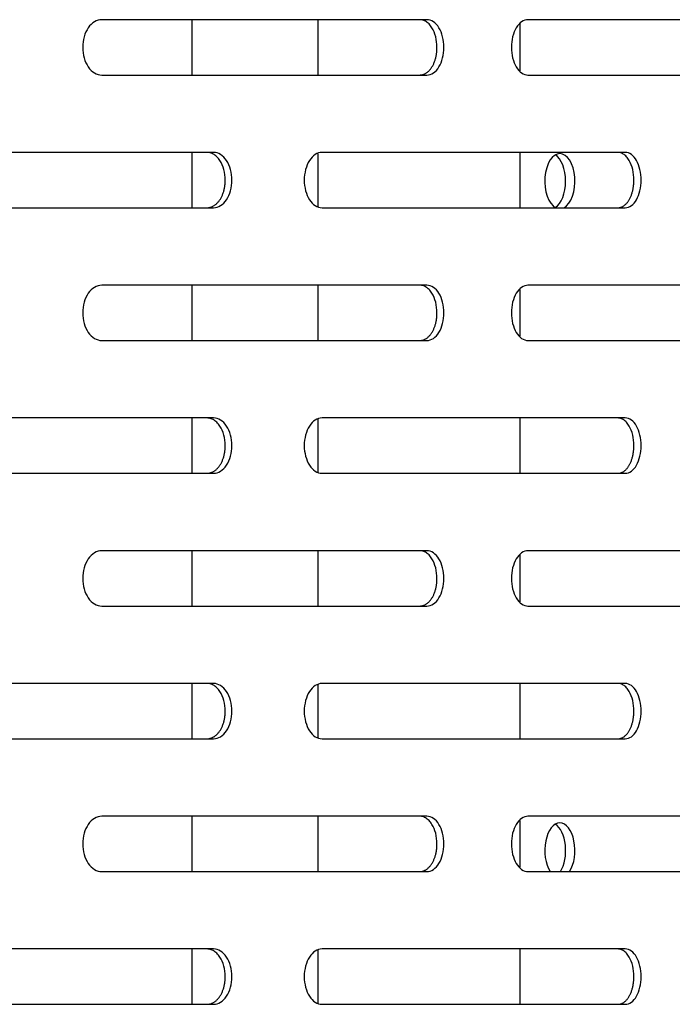
# Model space of a CAD drawing. Units: millimetres. Extents: x 0 to 8297, y 0 to 6768.
# Drawn here: x 5476 to 5535, y 3356 to 3445 of the extents above; entities that cross this region are included whole.
import ezdxf

# ---------------------------------------------------------------- set-up
doc = ezdxf.new("R2010")
doc.units = ezdxf.units.MM
for name, color, linetype in [('Default', 7, 'Continuous'), ('TIOM-48R-베이스커버', 7, 'Continuous'), ('응축기-청소기-단자대브라켓-T', 7, 'Continuous'), ('응축기-청소기-모터레일-우-1', 7, 'Continuous'), ('응축기-청소기-전면고정-우-1', 7, 'Continuous')]:
    doc.layers.add(name, color=color, linetype=linetype)

# ---------------------------------------------------------------- blocks, each defined once
blk = doc.blocks.new('SE2')
at = {"layer": 'TIOM-48R-베이스커버', "color": 7, "linetype": 'Continuous'}
for p, q in [((-1439.306, 3280.612), (-1468.709, 3280.612)), ((-1404.808, 3280.612), (-1430.163, 3280.612)), ((-1468.709, 3275.612), (-1439.306, 3275.612)), ((-1430.163, 3275.612), (-1404.808, 3275.612)), ((-1458.587, 3268.612), (-1489.875, 3268.612)), ((-1421.361, 3268.612), (-1448.784, 3268.612)), ((-1489.875, 3263.612), (-1458.587, 3263.612)), ((-1448.784, 3263.612), (-1421.361, 3263.612)), ((-1439.306, 3256.612), (-1468.709, 3256.612)), ((-1404.808, 3256.612), (-1430.163, 3256.612)), ((-1468.709, 3251.612), (-1439.306, 3251.612)), ((-1430.163, 3251.612), (-1404.808, 3251.612)), ((-1458.587, 3244.612), (-1489.875, 3244.612)), ((-1421.361, 3244.612), (-1448.784, 3244.612)), ((-1489.875, 3239.612), (-1458.587, 3239.612)), ((-1448.784, 3239.612), (-1421.361, 3239.612)), ((-1439.306, 3232.612), (-1468.709, 3232.612)), ((-1404.808, 3232.612), (-1430.163, 3232.612)), ((-1468.709, 3227.612), (-1439.306, 3227.612)), ((-1430.163, 3227.612), (-1404.808, 3227.612)), ((-1458.587, 3220.612), (-1489.875, 3220.612)), ((-1421.361, 3220.612), (-1448.784, 3220.612)), ((-1489.875, 3215.612), (-1458.587, 3215.612)), ((-1448.784, 3215.612), (-1421.361, 3215.612)), ((-1439.306, 3208.612), (-1468.709, 3208.612)), ((-1404.808, 3208.612), (-1430.163, 3208.612)), ((-1468.709, 3203.612), (-1439.306, 3203.612)), ((-1430.163, 3203.612), (-1404.808, 3203.612)), ((-1458.587, 3196.612), (-1489.875, 3196.612)), ((-1421.361, 3196.612), (-1448.784, 3196.612)), ((-1489.875, 3191.612), (-1458.587, 3191.612)), ((-1448.784, 3191.612), (-1421.361, 3191.612))]:
    blk.add_line(p, q, dxfattribs=at)
for points, knots in [([(-1468.709, 3280.612), (-1469.157, 3280.612), (-1469.604, 3280.343), (-1470.241, 3279.417), (-1470.426, 3278.766), (-1470.426, 3277.457), (-1470.241, 3276.807), (-1469.604, 3275.881), (-1469.157, 3275.612), (-1468.709, 3275.612)], [0, 0, 0, 0, 0.25, 0.25, 0.5, 0.5, 0.75, 0.75, 1, 1, 1, 1]), ([(-1439.934, 3275.612), (-1439.903, 3275.613), (-1439.84, 3275.615), (-1439.747, 3275.629), (-1439.655, 3275.653), (-1439.564, 3275.685), (-1439.474, 3275.726), (-1439.385, 3275.775), (-1439.299, 3275.833), (-1439.215, 3275.899), (-1439.134, 3275.973), (-1439.055, 3276.054), (-1438.98, 3276.143), (-1438.908, 3276.24), (-1438.84, 3276.343), (-1438.776, 3276.453), (-1438.717, 3276.569), (-1438.662, 3276.691), (-1438.612, 3276.819), (-1438.566, 3276.95), (-1438.525, 3277.086), (-1438.49, 3277.226), (-1438.459, 3277.369), (-1438.434, 3277.514), (-1438.414, 3277.661), (-1438.4, 3277.811), (-1438.391, 3277.961), (-1438.383, 3278.386), (-1438.472, 3279.092), (-1438.731, 3279.73), (-1438.968, 3280.07), (-1439.11, 3280.232), (-1439.262, 3280.367), (-1439.422, 3280.474), (-1439.589, 3280.552), (-1439.76, 3280.602), (-1439.876, 3280.609), (-1439.934, 3280.612)], [0, 0, 0, 0, 0.019262, 0.038517, 0.057772, 0.077029, 0.096291, 0.115557, 0.134823, 0.154089, 0.173352, 0.192611, 0.211867, 0.231125, 0.25039, 0.269655, 0.288913, 0.308171, 0.327433, 0.346699, 0.365968, 0.385239, 0.404509, 0.423776, 0.443038, 0.462298, 0.481559, 0.500827, 0.62527, 0.749704, 0.785461, 0.821211, 0.856973, 0.892741, 0.928501, 0.964247, 1, 1, 1, 1]), ([(-1439.306, 3275.612), (-1438.9, 3275.612), (-1438.497, 3275.881), (-1437.925, 3276.807), (-1437.759, 3277.457), (-1437.759, 3278.766), (-1437.925, 3279.417), (-1438.497, 3280.343), (-1438.9, 3280.612), (-1439.306, 3280.612)], [0, 0, 0, 0, 0.25, 0.25, 0.5, 0.5, 0.75, 0.75, 1, 1, 1, 1]), ([(-1430.163, 3280.612), (-1430.555, 3280.612), (-1430.945, 3280.343), (-1431.501, 3279.417), (-1431.663, 3278.766), (-1431.663, 3277.457), (-1431.501, 3276.807), (-1430.945, 3275.881), (-1430.555, 3275.612), (-1430.163, 3275.612)], [0, 0, 0, 0, 0.25, 0.25, 0.5, 0.5, 0.75, 0.75, 1, 1, 1, 1]), ([(-1459.186, 3263.612), (-1459.152, 3263.613), (-1459.085, 3263.615), (-1458.986, 3263.629), (-1458.887, 3263.653), (-1458.789, 3263.685), (-1458.693, 3263.726), (-1458.598, 3263.775), (-1458.506, 3263.833), (-1458.416, 3263.899), (-1458.329, 3263.973), (-1458.245, 3264.054), (-1458.164, 3264.143), (-1458.087, 3264.24), (-1458.015, 3264.343), (-1457.946, 3264.453), (-1457.883, 3264.569), (-1457.824, 3264.691), (-1457.77, 3264.819), (-1457.721, 3264.95), (-1457.678, 3265.086), (-1457.64, 3265.226), (-1457.607, 3265.369), (-1457.58, 3265.514), (-1457.559, 3265.661), (-1457.543, 3265.811), (-1457.534, 3265.961), (-1457.525, 3266.386), (-1457.62, 3267.092), (-1457.898, 3267.73), (-1458.151, 3268.07), (-1458.303, 3268.232), (-1458.466, 3268.367), (-1458.638, 3268.474), (-1458.816, 3268.552), (-1459, 3268.602), (-1459.124, 3268.609), (-1459.186, 3268.612)], [0, 0, 0, 0, 0.019262, 0.038517, 0.057772, 0.077029, 0.096291, 0.115557, 0.134823, 0.154089, 0.173352, 0.192611, 0.211867, 0.231125, 0.25039, 0.269655, 0.288913, 0.308171, 0.327433, 0.346699, 0.365968, 0.385239, 0.404509, 0.423776, 0.443038, 0.462298, 0.481559, 0.500827, 0.62527, 0.749704, 0.785461, 0.821211, 0.856973, 0.892741, 0.928501, 0.964247, 1, 1, 1, 1]), ([(-1458.587, 3263.612), (-1458.152, 3263.612), (-1457.721, 3263.881), (-1457.109, 3264.807), (-1456.931, 3265.457), (-1456.931, 3266.766), (-1457.109, 3267.417), (-1457.721, 3268.343), (-1458.152, 3268.612), (-1458.587, 3268.612)], [0, 0, 0, 0, 0.25, 0.25, 0.5, 0.5, 0.75, 0.75, 1, 1, 1, 1]), ([(-1448.784, 3268.612), (-1449.204, 3268.612), (-1449.623, 3268.343), (-1450.221, 3267.417), (-1450.395, 3266.766), (-1450.395, 3265.457), (-1450.221, 3264.807), (-1449.623, 3263.881), (-1449.204, 3263.612), (-1448.784, 3263.612)], [0, 0, 0, 0, 0.25, 0.25, 0.5, 0.5, 0.75, 0.75, 1, 1, 1, 1]), ([(-1422.016, 3263.612), (-1421.987, 3263.613), (-1421.929, 3263.615), (-1421.843, 3263.629), (-1421.757, 3263.653), (-1421.672, 3263.685), (-1421.589, 3263.726), (-1421.507, 3263.775), (-1421.427, 3263.833), (-1421.35, 3263.899), (-1421.274, 3263.973), (-1421.201, 3264.054), (-1421.132, 3264.143), (-1421.065, 3264.24), (-1421.002, 3264.343), (-1420.943, 3264.453), (-1420.888, 3264.569), (-1420.837, 3264.691), (-1420.791, 3264.819), (-1420.748, 3264.95), (-1420.711, 3265.086), (-1420.678, 3265.226), (-1420.65, 3265.369), (-1420.626, 3265.514), (-1420.608, 3265.661), (-1420.594, 3265.811), (-1420.586, 3265.961), (-1420.579, 3266.386), (-1420.661, 3267.092), (-1420.901, 3267.73), (-1421.121, 3268.07), (-1421.252, 3268.232), (-1421.393, 3268.367), (-1421.541, 3268.474), (-1421.696, 3268.552), (-1421.855, 3268.602), (-1421.962, 3268.609), (-1422.016, 3268.612)], [0, 0, 0, 0, 0.019262, 0.038517, 0.057772, 0.077029, 0.096291, 0.115557, 0.134823, 0.154089, 0.173352, 0.192611, 0.211867, 0.231125, 0.25039, 0.269655, 0.288913, 0.308171, 0.327433, 0.346699, 0.365968, 0.385239, 0.404509, 0.423776, 0.443038, 0.462298, 0.481559, 0.500827, 0.62527, 0.749704, 0.785461, 0.821211, 0.856973, 0.892741, 0.928501, 0.964247, 1, 1, 1, 1]), ([(-1421.361, 3263.612), (-1420.984, 3263.612), (-1420.611, 3263.881), (-1420.081, 3264.807), (-1419.928, 3265.457), (-1419.928, 3266.766), (-1420.081, 3267.417), (-1420.611, 3268.343), (-1420.984, 3268.612), (-1421.361, 3268.612)], [0, 0, 0, 0, 0.25, 0.25, 0.5, 0.5, 0.75, 0.75, 1, 1, 1, 1]), ([(-1468.709, 3256.612), (-1469.157, 3256.612), (-1469.604, 3256.343), (-1470.241, 3255.417), (-1470.426, 3254.766), (-1470.426, 3253.457), (-1470.241, 3252.807), (-1469.604, 3251.881), (-1469.157, 3251.612), (-1468.709, 3251.612)], [0, 0, 0, 0, 0.25, 0.25, 0.5, 0.5, 0.75, 0.75, 1, 1, 1, 1]), ([(-1439.934, 3251.612), (-1439.903, 3251.613), (-1439.84, 3251.615), (-1439.747, 3251.629), (-1439.655, 3251.653), (-1439.564, 3251.685), (-1439.474, 3251.726), (-1439.385, 3251.775), (-1439.299, 3251.833), (-1439.215, 3251.899), (-1439.134, 3251.973), (-1439.055, 3252.054), (-1438.98, 3252.143), (-1438.908, 3252.24), (-1438.84, 3252.343), (-1438.776, 3252.453), (-1438.717, 3252.569), (-1438.662, 3252.691), (-1438.612, 3252.819), (-1438.566, 3252.95), (-1438.525, 3253.086), (-1438.49, 3253.226), (-1438.459, 3253.369), (-1438.434, 3253.514), (-1438.414, 3253.661), (-1438.4, 3253.811), (-1438.391, 3253.961), (-1438.383, 3254.386), (-1438.472, 3255.092), (-1438.731, 3255.73), (-1438.968, 3256.07), (-1439.11, 3256.232), (-1439.262, 3256.367), (-1439.422, 3256.474), (-1439.589, 3256.552), (-1439.76, 3256.602), (-1439.876, 3256.609), (-1439.934, 3256.612)], [0, 0, 0, 0, 0.019262, 0.038517, 0.057772, 0.077029, 0.096291, 0.115557, 0.134823, 0.154089, 0.173352, 0.192611, 0.211867, 0.231125, 0.25039, 0.269655, 0.288913, 0.308171, 0.327433, 0.346699, 0.365968, 0.385239, 0.404509, 0.423776, 0.443038, 0.462298, 0.481559, 0.500827, 0.62527, 0.749704, 0.785461, 0.821211, 0.856973, 0.892741, 0.928501, 0.964247, 1, 1, 1, 1]), ([(-1439.306, 3251.612), (-1438.9, 3251.612), (-1438.497, 3251.881), (-1437.925, 3252.807), (-1437.759, 3253.457), (-1437.759, 3254.766), (-1437.925, 3255.417), (-1438.497, 3256.343), (-1438.9, 3256.612), (-1439.306, 3256.612)], [0, 0, 0, 0, 0.25, 0.25, 0.5, 0.5, 0.75, 0.75, 1, 1, 1, 1]), ([(-1430.163, 3256.612), (-1430.555, 3256.612), (-1430.945, 3256.343), (-1431.501, 3255.417), (-1431.663, 3254.766), (-1431.663, 3253.457), (-1431.501, 3252.807), (-1430.945, 3251.881), (-1430.555, 3251.612), (-1430.163, 3251.612)], [0, 0, 0, 0, 0.25, 0.25, 0.5, 0.5, 0.75, 0.75, 1, 1, 1, 1]), ([(-1459.186, 3239.612), (-1459.152, 3239.613), (-1459.085, 3239.615), (-1458.986, 3239.629), (-1458.887, 3239.653), (-1458.789, 3239.685), (-1458.693, 3239.726), (-1458.598, 3239.775), (-1458.506, 3239.833), (-1458.416, 3239.899), (-1458.329, 3239.973), (-1458.245, 3240.054), (-1458.164, 3240.143), (-1458.087, 3240.24), (-1458.015, 3240.343), (-1457.946, 3240.453), (-1457.883, 3240.569), (-1457.824, 3240.691), (-1457.77, 3240.819), (-1457.721, 3240.95), (-1457.678, 3241.086), (-1457.64, 3241.226), (-1457.607, 3241.369), (-1457.58, 3241.514), (-1457.559, 3241.661), (-1457.543, 3241.811), (-1457.534, 3241.961), (-1457.525, 3242.386), (-1457.62, 3243.092), (-1457.898, 3243.73), (-1458.151, 3244.07), (-1458.303, 3244.232), (-1458.466, 3244.367), (-1458.638, 3244.474), (-1458.816, 3244.552), (-1459, 3244.602), (-1459.124, 3244.609), (-1459.186, 3244.612)], [0, 0, 0, 0, 0.019262, 0.038517, 0.057772, 0.077029, 0.096291, 0.115557, 0.134823, 0.154089, 0.173352, 0.192611, 0.211867, 0.231125, 0.25039, 0.269655, 0.288913, 0.308171, 0.327433, 0.346699, 0.365968, 0.385239, 0.404509, 0.423776, 0.443038, 0.462298, 0.481559, 0.500827, 0.62527, 0.749704, 0.785461, 0.821211, 0.856973, 0.892741, 0.928501, 0.964247, 1, 1, 1, 1]), ([(-1458.587, 3239.612), (-1458.152, 3239.612), (-1457.721, 3239.881), (-1457.109, 3240.807), (-1456.931, 3241.457), (-1456.931, 3242.766), (-1457.109, 3243.417), (-1457.721, 3244.343), (-1458.152, 3244.612), (-1458.587, 3244.612)], [0, 0, 0, 0, 0.25, 0.25, 0.5, 0.5, 0.75, 0.75, 1, 1, 1, 1]), ([(-1448.784, 3244.612), (-1449.204, 3244.612), (-1449.623, 3244.343), (-1450.221, 3243.417), (-1450.395, 3242.766), (-1450.395, 3241.457), (-1450.221, 3240.807), (-1449.623, 3239.881), (-1449.204, 3239.612), (-1448.784, 3239.612)], [0, 0, 0, 0, 0.25, 0.25, 0.5, 0.5, 0.75, 0.75, 1, 1, 1, 1]), ([(-1422.016, 3239.612), (-1421.987, 3239.613), (-1421.929, 3239.615), (-1421.843, 3239.629), (-1421.757, 3239.653), (-1421.672, 3239.685), (-1421.589, 3239.726), (-1421.507, 3239.775), (-1421.427, 3239.833), (-1421.35, 3239.899), (-1421.274, 3239.973), (-1421.201, 3240.054), (-1421.132, 3240.143), (-1421.065, 3240.24), (-1421.002, 3240.343), (-1420.943, 3240.453), (-1420.888, 3240.569), (-1420.837, 3240.691), (-1420.791, 3240.819), (-1420.748, 3240.95), (-1420.711, 3241.086), (-1420.678, 3241.226), (-1420.65, 3241.369), (-1420.626, 3241.514), (-1420.608, 3241.661), (-1420.594, 3241.811), (-1420.586, 3241.961), (-1420.579, 3242.386), (-1420.661, 3243.092), (-1420.901, 3243.73), (-1421.121, 3244.07), (-1421.252, 3244.232), (-1421.393, 3244.367), (-1421.541, 3244.474), (-1421.696, 3244.552), (-1421.855, 3244.602), (-1421.962, 3244.609), (-1422.016, 3244.612)], [0, 0, 0, 0, 0.019262, 0.038517, 0.057772, 0.077029, 0.096291, 0.115557, 0.134823, 0.154089, 0.173352, 0.192611, 0.211867, 0.231125, 0.25039, 0.269655, 0.288913, 0.308171, 0.327433, 0.346699, 0.365968, 0.385239, 0.404509, 0.423776, 0.443038, 0.462298, 0.481559, 0.500827, 0.62527, 0.749704, 0.785461, 0.821211, 0.856973, 0.892741, 0.928501, 0.964247, 1, 1, 1, 1]), ([(-1421.361, 3239.612), (-1420.984, 3239.612), (-1420.611, 3239.881), (-1420.081, 3240.807), (-1419.928, 3241.457), (-1419.928, 3242.766), (-1420.081, 3243.417), (-1420.611, 3244.343), (-1420.984, 3244.612), (-1421.361, 3244.612)], [0, 0, 0, 0, 0.25, 0.25, 0.5, 0.5, 0.75, 0.75, 1, 1, 1, 1]), ([(-1468.709, 3232.612), (-1469.157, 3232.612), (-1469.604, 3232.343), (-1470.241, 3231.417), (-1470.426, 3230.766), (-1470.426, 3229.457), (-1470.241, 3228.807), (-1469.604, 3227.881), (-1469.157, 3227.612), (-1468.709, 3227.612)], [0, 0, 0, 0, 0.25, 0.25, 0.5, 0.5, 0.75, 0.75, 1, 1, 1, 1]), ([(-1439.934, 3227.612), (-1439.903, 3227.613), (-1439.84, 3227.615), (-1439.747, 3227.629), (-1439.655, 3227.653), (-1439.564, 3227.685), (-1439.474, 3227.726), (-1439.385, 3227.775), (-1439.299, 3227.833), (-1439.215, 3227.899), (-1439.134, 3227.973), (-1439.055, 3228.054), (-1438.98, 3228.143), (-1438.908, 3228.24), (-1438.84, 3228.343), (-1438.776, 3228.453), (-1438.717, 3228.569), (-1438.662, 3228.691), (-1438.612, 3228.819), (-1438.566, 3228.95), (-1438.525, 3229.086), (-1438.49, 3229.226), (-1438.459, 3229.369), (-1438.434, 3229.514), (-1438.414, 3229.661), (-1438.4, 3229.811), (-1438.391, 3229.961), (-1438.383, 3230.386), (-1438.472, 3231.092), (-1438.731, 3231.73), (-1438.968, 3232.07), (-1439.11, 3232.232), (-1439.262, 3232.367), (-1439.422, 3232.474), (-1439.589, 3232.552), (-1439.76, 3232.602), (-1439.876, 3232.609), (-1439.934, 3232.612)], [0, 0, 0, 0, 0.019262, 0.038517, 0.057772, 0.077029, 0.096291, 0.115557, 0.134823, 0.154089, 0.173352, 0.192611, 0.211867, 0.231125, 0.25039, 0.269655, 0.288913, 0.308171, 0.327433, 0.346699, 0.365968, 0.385239, 0.404509, 0.423776, 0.443038, 0.462298, 0.481559, 0.500827, 0.62527, 0.749704, 0.785461, 0.821211, 0.856973, 0.892741, 0.928501, 0.964247, 1, 1, 1, 1]), ([(-1439.306, 3227.612), (-1438.9, 3227.612), (-1438.497, 3227.881), (-1437.925, 3228.807), (-1437.759, 3229.457), (-1437.759, 3230.766), (-1437.925, 3231.417), (-1438.497, 3232.343), (-1438.9, 3232.612), (-1439.306, 3232.612)], [0, 0, 0, 0, 0.25, 0.25, 0.5, 0.5, 0.75, 0.75, 1, 1, 1, 1]), ([(-1430.163, 3232.612), (-1430.555, 3232.612), (-1430.945, 3232.343), (-1431.501, 3231.417), (-1431.663, 3230.766), (-1431.663, 3229.457), (-1431.501, 3228.807), (-1430.945, 3227.881), (-1430.555, 3227.612), (-1430.163, 3227.612)], [0, 0, 0, 0, 0.25, 0.25, 0.5, 0.5, 0.75, 0.75, 1, 1, 1, 1]), ([(-1459.186, 3215.612), (-1459.152, 3215.613), (-1459.085, 3215.615), (-1458.986, 3215.629), (-1458.887, 3215.653), (-1458.789, 3215.685), (-1458.693, 3215.726), (-1458.598, 3215.775), (-1458.506, 3215.833), (-1458.416, 3215.899), (-1458.329, 3215.973), (-1458.245, 3216.054), (-1458.164, 3216.143), (-1458.087, 3216.24), (-1458.015, 3216.343), (-1457.946, 3216.453), (-1457.883, 3216.569), (-1457.824, 3216.691), (-1457.77, 3216.819), (-1457.721, 3216.95), (-1457.678, 3217.086), (-1457.64, 3217.226), (-1457.607, 3217.369), (-1457.58, 3217.514), (-1457.559, 3217.661), (-1457.543, 3217.811), (-1457.534, 3217.961), (-1457.525, 3218.386), (-1457.62, 3219.092), (-1457.898, 3219.73), (-1458.151, 3220.07), (-1458.303, 3220.232), (-1458.466, 3220.367), (-1458.638, 3220.474), (-1458.816, 3220.552), (-1459, 3220.602), (-1459.124, 3220.609), (-1459.186, 3220.612)], [0, 0, 0, 0, 0.019262, 0.038517, 0.057772, 0.077029, 0.096291, 0.115557, 0.134823, 0.154089, 0.173352, 0.192611, 0.211867, 0.231125, 0.25039, 0.269655, 0.288913, 0.308171, 0.327433, 0.346699, 0.365968, 0.385239, 0.404509, 0.423776, 0.443038, 0.462298, 0.481559, 0.500827, 0.62527, 0.749704, 0.785461, 0.821211, 0.856973, 0.892741, 0.928501, 0.964247, 1, 1, 1, 1]), ([(-1458.587, 3215.612), (-1458.152, 3215.612), (-1457.721, 3215.881), (-1457.109, 3216.807), (-1456.931, 3217.457), (-1456.931, 3218.766), (-1457.109, 3219.417), (-1457.721, 3220.343), (-1458.152, 3220.612), (-1458.587, 3220.612)], [0, 0, 0, 0, 0.25, 0.25, 0.5, 0.5, 0.75, 0.75, 1, 1, 1, 1]), ([(-1448.784, 3220.612), (-1449.204, 3220.612), (-1449.623, 3220.343), (-1450.221, 3219.417), (-1450.395, 3218.766), (-1450.395, 3217.457), (-1450.221, 3216.807), (-1449.623, 3215.881), (-1449.204, 3215.612), (-1448.784, 3215.612)], [0, 0, 0, 0, 0.25, 0.25, 0.5, 0.5, 0.75, 0.75, 1, 1, 1, 1]), ([(-1422.016, 3215.612), (-1421.987, 3215.613), (-1421.929, 3215.615), (-1421.843, 3215.629), (-1421.757, 3215.653), (-1421.672, 3215.685), (-1421.589, 3215.726), (-1421.507, 3215.775), (-1421.427, 3215.833), (-1421.35, 3215.899), (-1421.274, 3215.973), (-1421.201, 3216.054), (-1421.132, 3216.143), (-1421.065, 3216.24), (-1421.002, 3216.343), (-1420.943, 3216.453), (-1420.888, 3216.569), (-1420.837, 3216.691), (-1420.791, 3216.819), (-1420.748, 3216.95), (-1420.711, 3217.086), (-1420.678, 3217.226), (-1420.65, 3217.369), (-1420.626, 3217.514), (-1420.608, 3217.661), (-1420.594, 3217.811), (-1420.586, 3217.961), (-1420.579, 3218.386), (-1420.661, 3219.092), (-1420.901, 3219.73), (-1421.121, 3220.07), (-1421.252, 3220.232), (-1421.393, 3220.367), (-1421.541, 3220.474), (-1421.696, 3220.552), (-1421.855, 3220.602), (-1421.962, 3220.609), (-1422.016, 3220.612)], [0, 0, 0, 0, 0.019262, 0.038517, 0.057772, 0.077029, 0.096291, 0.115557, 0.134823, 0.154089, 0.173352, 0.192611, 0.211867, 0.231125, 0.25039, 0.269655, 0.288913, 0.308171, 0.327433, 0.346699, 0.365968, 0.385239, 0.404509, 0.423776, 0.443038, 0.462298, 0.481559, 0.500827, 0.62527, 0.749704, 0.785461, 0.821211, 0.856973, 0.892741, 0.928501, 0.964247, 1, 1, 1, 1]), ([(-1421.361, 3215.612), (-1420.984, 3215.612), (-1420.611, 3215.881), (-1420.081, 3216.807), (-1419.928, 3217.457), (-1419.928, 3218.766), (-1420.081, 3219.417), (-1420.611, 3220.343), (-1420.984, 3220.612), (-1421.361, 3220.612)], [0, 0, 0, 0, 0.25, 0.25, 0.5, 0.5, 0.75, 0.75, 1, 1, 1, 1]), ([(-1468.709, 3208.612), (-1469.157, 3208.612), (-1469.604, 3208.343), (-1470.241, 3207.417), (-1470.426, 3206.766), (-1470.426, 3205.457), (-1470.241, 3204.807), (-1469.604, 3203.881), (-1469.157, 3203.612), (-1468.709, 3203.612)], [0, 0, 0, 0, 0.25, 0.25, 0.5, 0.5, 0.75, 0.75, 1, 1, 1, 1]), ([(-1439.934, 3203.612), (-1439.903, 3203.613), (-1439.84, 3203.615), (-1439.747, 3203.629), (-1439.655, 3203.653), (-1439.564, 3203.685), (-1439.474, 3203.726), (-1439.385, 3203.775), (-1439.299, 3203.833), (-1439.215, 3203.899), (-1439.134, 3203.973), (-1439.055, 3204.054), (-1438.98, 3204.143), (-1438.908, 3204.24), (-1438.84, 3204.343), (-1438.776, 3204.453), (-1438.717, 3204.569), (-1438.662, 3204.691), (-1438.612, 3204.819), (-1438.566, 3204.95), (-1438.525, 3205.086), (-1438.49, 3205.226), (-1438.459, 3205.369), (-1438.434, 3205.514), (-1438.414, 3205.661), (-1438.4, 3205.811), (-1438.391, 3205.961), (-1438.383, 3206.386), (-1438.472, 3207.092), (-1438.731, 3207.73), (-1438.968, 3208.07), (-1439.11, 3208.232), (-1439.262, 3208.367), (-1439.422, 3208.474), (-1439.589, 3208.552), (-1439.76, 3208.602), (-1439.876, 3208.609), (-1439.934, 3208.612)], [0, 0, 0, 0, 0.019262, 0.038517, 0.057772, 0.077029, 0.096291, 0.115557, 0.134823, 0.154089, 0.173352, 0.192611, 0.211867, 0.231125, 0.25039, 0.269655, 0.288913, 0.308171, 0.327433, 0.346699, 0.365968, 0.385239, 0.404509, 0.423776, 0.443038, 0.462298, 0.481559, 0.500827, 0.62527, 0.749704, 0.785461, 0.821211, 0.856973, 0.892741, 0.928501, 0.964247, 1, 1, 1, 1]), ([(-1439.306, 3203.612), (-1438.9, 3203.612), (-1438.497, 3203.881), (-1437.925, 3204.807), (-1437.759, 3205.457), (-1437.759, 3206.766), (-1437.925, 3207.417), (-1438.497, 3208.343), (-1438.9, 3208.612), (-1439.306, 3208.612)], [0, 0, 0, 0, 0.25, 0.25, 0.5, 0.5, 0.75, 0.75, 1, 1, 1, 1]), ([(-1430.163, 3208.612), (-1430.555, 3208.612), (-1430.945, 3208.343), (-1431.501, 3207.417), (-1431.663, 3206.766), (-1431.663, 3205.457), (-1431.501, 3204.807), (-1430.945, 3203.881), (-1430.555, 3203.612), (-1430.163, 3203.612)], [0, 0, 0, 0, 0.25, 0.25, 0.5, 0.5, 0.75, 0.75, 1, 1, 1, 1]), ([(-1459.186, 3191.612), (-1459.152, 3191.613), (-1459.085, 3191.615), (-1458.986, 3191.629), (-1458.887, 3191.653), (-1458.789, 3191.685), (-1458.693, 3191.726), (-1458.598, 3191.775), (-1458.506, 3191.833), (-1458.416, 3191.899), (-1458.329, 3191.973), (-1458.245, 3192.054), (-1458.164, 3192.143), (-1458.087, 3192.24), (-1458.015, 3192.343), (-1457.946, 3192.453), (-1457.883, 3192.569), (-1457.824, 3192.691), (-1457.77, 3192.819), (-1457.721, 3192.95), (-1457.678, 3193.086), (-1457.64, 3193.226), (-1457.607, 3193.369), (-1457.58, 3193.514), (-1457.559, 3193.661), (-1457.543, 3193.811), (-1457.534, 3193.961), (-1457.525, 3194.386), (-1457.62, 3195.092), (-1457.898, 3195.73), (-1458.151, 3196.07), (-1458.303, 3196.232), (-1458.466, 3196.367), (-1458.638, 3196.474), (-1458.816, 3196.552), (-1459, 3196.602), (-1459.124, 3196.609), (-1459.186, 3196.612)], [0, 0, 0, 0, 0.019262, 0.038517, 0.057772, 0.077029, 0.096291, 0.115557, 0.134823, 0.154089, 0.173352, 0.192611, 0.211867, 0.231125, 0.25039, 0.269655, 0.288913, 0.308171, 0.327433, 0.346699, 0.365968, 0.385239, 0.404509, 0.423776, 0.443038, 0.462298, 0.481559, 0.500827, 0.62527, 0.749704, 0.785461, 0.821211, 0.856973, 0.892741, 0.928501, 0.964247, 1, 1, 1, 1]), ([(-1458.587, 3191.612), (-1458.152, 3191.612), (-1457.721, 3191.881), (-1457.109, 3192.807), (-1456.931, 3193.457), (-1456.931, 3194.766), (-1457.109, 3195.417), (-1457.721, 3196.343), (-1458.152, 3196.612), (-1458.587, 3196.612)], [0, 0, 0, 0, 0.25, 0.25, 0.5, 0.5, 0.75, 0.75, 1, 1, 1, 1]), ([(-1448.784, 3196.612), (-1449.204, 3196.612), (-1449.623, 3196.343), (-1450.221, 3195.417), (-1450.395, 3194.766), (-1450.395, 3193.457), (-1450.221, 3192.807), (-1449.623, 3191.881), (-1449.204, 3191.612), (-1448.784, 3191.612)], [0, 0, 0, 0, 0.25, 0.25, 0.5, 0.5, 0.75, 0.75, 1, 1, 1, 1]), ([(-1422.016, 3191.612), (-1421.987, 3191.613), (-1421.929, 3191.615), (-1421.843, 3191.629), (-1421.757, 3191.653), (-1421.672, 3191.685), (-1421.589, 3191.726), (-1421.507, 3191.775), (-1421.427, 3191.833), (-1421.35, 3191.899), (-1421.274, 3191.973), (-1421.201, 3192.054), (-1421.132, 3192.143), (-1421.065, 3192.24), (-1421.002, 3192.343), (-1420.943, 3192.453), (-1420.888, 3192.569), (-1420.837, 3192.691), (-1420.791, 3192.819), (-1420.748, 3192.95), (-1420.711, 3193.086), (-1420.678, 3193.226), (-1420.65, 3193.369), (-1420.626, 3193.514), (-1420.608, 3193.661), (-1420.594, 3193.811), (-1420.586, 3193.961), (-1420.579, 3194.386), (-1420.661, 3195.092), (-1420.901, 3195.73), (-1421.121, 3196.07), (-1421.252, 3196.232), (-1421.393, 3196.367), (-1421.541, 3196.474), (-1421.696, 3196.552), (-1421.855, 3196.602), (-1421.962, 3196.609), (-1422.016, 3196.612)], [0, 0, 0, 0, 0.019262, 0.038517, 0.057772, 0.077029, 0.096291, 0.115557, 0.134823, 0.154089, 0.173352, 0.192611, 0.211867, 0.231125, 0.25039, 0.269655, 0.288913, 0.308171, 0.327433, 0.346699, 0.365968, 0.385239, 0.404509, 0.423776, 0.443038, 0.462298, 0.481559, 0.500827, 0.62527, 0.749704, 0.785461, 0.821211, 0.856973, 0.892741, 0.928501, 0.964247, 1, 1, 1, 1]), ([(-1421.361, 3191.612), (-1420.984, 3191.612), (-1420.611, 3191.881), (-1420.081, 3192.807), (-1419.928, 3193.457), (-1419.928, 3194.766), (-1420.081, 3195.417), (-1420.611, 3196.343), (-1420.984, 3196.612), (-1421.361, 3196.612)], [0, 0, 0, 0, 0.25, 0.25, 0.5, 0.5, 0.75, 0.75, 1, 1, 1, 1])]:
    blk.add_open_spline(points, degree=3, knots=knots, dxfattribs=at)
at = {"layer": '응축기-청소기-단자대브라켓-T', "color": 7, "linetype": 'Continuous'}
for centre, major_axis, start_param, end_param in [((-1427.278, 3266.012), (0, 2.5), 0, 2.857799), ((-1428.117, 3266.012), (0, -2.5), 0.313062, 2.828531), ((-1427.278, 3266.012), (0, 2.5), 3.425387, 6.283185), ((-1427.278, 3205.512), (0, 2.5), 0, 2.434109), ((-1428.117, 3205.512), (0, -2.5), 0.707483, 2.828531), ((-1427.278, 3205.512), (0, 2.5), 3.849076, 6.283185)]:
    blk.add_ellipse(centre, major_axis=major_axis, ratio=0.544639, start_param=start_param, end_param=end_param, dxfattribs=at)
at = {"layer": '응축기-청소기-모터레일-우-1', "color": 7, "linetype": 'Continuous'}
for p, q in [((-1460.52, 3275.612), (-1460.52, 3280.612)), ((-1460.52, 3263.612), (-1460.52, 3268.612)), ((-1460.52, 3251.612), (-1460.52, 3256.612)), ((-1460.52, 3239.612), (-1460.52, 3244.612)), ((-1460.52, 3227.612), (-1460.52, 3232.612)), ((-1460.52, 3215.612), (-1460.52, 3220.612)), ((-1460.52, 3203.612), (-1460.52, 3208.612)), ((-1460.52, 3191.612), (-1460.52, 3196.612))]:
    blk.add_line(p, q, dxfattribs=at)
at = {"layer": '응축기-청소기-전면고정-우-1', "color": 7, "linetype": 'Continuous'}
for p, q in [((-1449.142, 3275.612), (-1449.142, 3280.612)), ((-1430.908, 3280.228), (-1430.908, 3275.996)), ((-1449.142, 3263.724), (-1449.142, 3268.5)), ((-1430.908, 3268.612), (-1430.908, 3263.612)), ((-1449.142, 3251.612), (-1449.142, 3256.612)), ((-1430.908, 3256.228), (-1430.908, 3251.996)), ((-1449.142, 3239.724), (-1449.142, 3244.5)), ((-1430.908, 3244.612), (-1430.908, 3239.612)), ((-1449.142, 3227.612), (-1449.142, 3232.612)), ((-1430.908, 3232.228), (-1430.908, 3227.996)), ((-1449.142, 3215.724), (-1449.142, 3220.5)), ((-1430.908, 3220.612), (-1430.908, 3215.612)), ((-1449.142, 3203.612), (-1449.142, 3208.612)), ((-1430.908, 3208.228), (-1430.908, 3203.996)), ((-1449.142, 3191.724), (-1449.142, 3196.5)), ((-1430.908, 3196.612), (-1430.908, 3191.612))]:
    blk.add_line(p, q, dxfattribs=at)

msp = doc.modelspace()

# ---------------------------------------------------------------- block references
at = {"layer": 'Default'}
msp.add_blockref('SE2', (6952.263, 164.876), dxfattribs=at)

doc.saveas('drawing.dxf')
